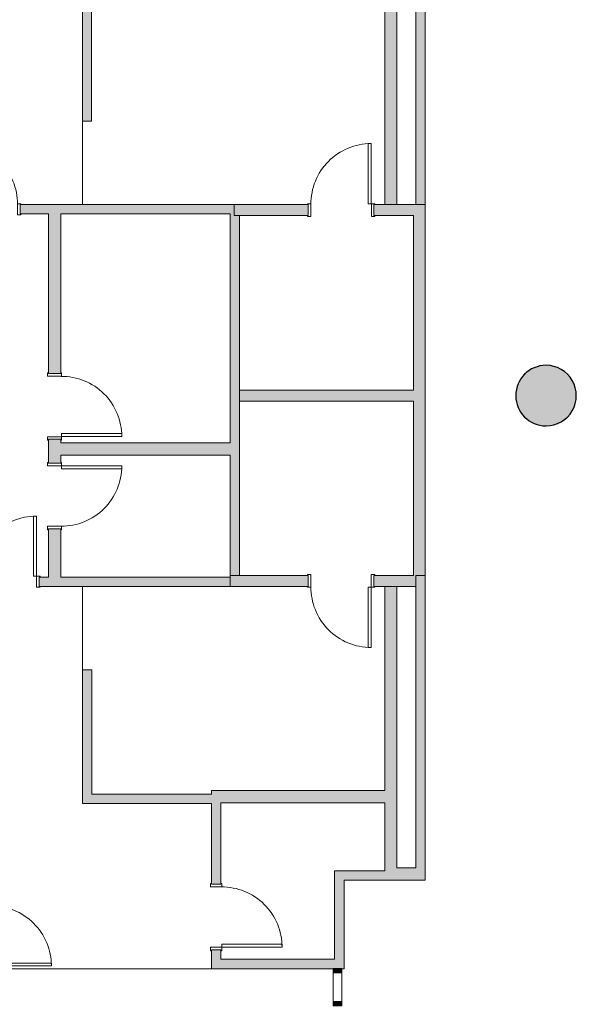
# Model space of a CAD drawing. Units: inches. Extents: x -33250 to -20144, y -6470 to -2209.
# Drawn here: x -21421 to -21090, y -3206 to -2621 of the extents above; entities that cross this region are included whole.
import ezdxf

# ---------------------------------------------------------------- set-up
doc = ezdxf.new("R2010")
doc.units = ezdxf.units.IN
doc.header["$MEASUREMENT"] = 0
for name, color, linetype, lineweight in [('A-AREA', 32, 'Continuous', 9), ('A-DOOR', 31, 'Continuous', 13), ('A-DOOR-FRAM', 31, 'Continuous', 20), ('A-GLAZ-CWMG', 51, 'Continuous', 13), ('A-WALL', 113, 'Continuous', 13), ('A-WALL-PATT', 111, 'Continuous', 13), ('S-COLS', 52, 'Continuous', 13)]:
    doc.layers.add(name, color=color, linetype=linetype, lineweight=lineweight)

# ---------------------------------------------------------------- blocks, each defined once
blk = doc.blocks.new('Concrete-Round-Column - 36_-2269794-CONCOURSE LEVEL OVERALL')
at = {"layer": 'S-COLS', "lineweight": 25}
blk.add_hatch(color=7, dxfattribs=at).paths.add_polyline_path([(18, 0), (17.75, 2.96), (17.02, 5.84), (15.83, 8.57), (14.2, 11.06), (12.19, 13.24), (9.85, 15.07), (7.23, 16.48), (4.42, 17.45), (1.49, 17.94), (-1.49, 17.94), (-4.42, 17.45), (-7.23, 16.48), (-9.85, 15.07), (-12.19, 13.24), (-14.2, 11.06), (-15.83, 8.57), (-17.02, 5.84), (-17.75, 2.96), (-18, 0), (-17.75, -2.96), (-17.02, -5.84), (-15.83, -8.57), (-14.2, -11.06), (-12.19, -13.24), (-9.85, -15.07), (-7.23, -16.48), (-4.42, -17.45), (-1.49, -17.94), (1.49, -17.94), (4.42, -17.45), (7.23, -16.48), (9.85, -15.07), (12.19, -13.24), (14.2, -11.06), (15.83, -8.57), (17.02, -5.84), (17.75, -2.96)], flags=0)
at = {"layer": 'S-COLS', "color": 7, "lineweight": 25}
for start, end in [(360, 180), (180, 360)]:
    blk.add_arc((0, 0), 18, start, end, dxfattribs=at)
blk = doc.blocks.new('4170217-044_DFW-TD-STINGER_STRUC_R19_rvt-1-CONCOURSE LEVEL OVERALL')
at = {"color": 53, "lineweight": 20, "rotation": 270.0000000000001}
blk.add_blockref('Concrete-Round-Column - 36_-2269794-CONCOURSE LEVEL OVERALL', (-21108, -2844), dxfattribs=at)
blk = doc.blocks.new('08140016-Doors-Single Flush DDRU - HM_36_84_F-5339169-CONCOURSE LEVEL OVERALL')
at = {"layer": 'A-DOOR', "color": 8}
for p, q in [((16.15625, 39.15625), (16.15625, 3.34375)), ((17.90625, 39.15625), (16.15625, 39.15625)), ((17.90625, 3.34375), (17.90625, 39.15625)), ((16.15625, 3.34375), (17.90625, 3.34375))]:
    blk.add_line(p, q, dxfattribs=at)
blk.add_arc((17.90625, 3.34375), 35.8125, 90, 180.5, dxfattribs=at)
at = {"layer": 'A-DOOR-FRAM', "color": 8, "lineweight": 13}
for p, q in [((-20, 3.34375), (-18, 3.34375)), ((-20, 3.34375), (-20, 2.84375)), ((-20, 2.84375), (-19.5, 2.84375)), ((-19.5, -2.84375), (-19.5, 2.84375)), ((-18, -3.34375), (-18, 3.34375)), ((18.000004, -3.34375), (18.000004, 3.34375)), ((18.000004, 3.34375), (20.000004, 3.34375)), ((19.500004, 2.84375), (20.000004, 2.84375)), ((19.500004, -2.84375), (19.500004, 2.84375)), ((20.000004, 3.34375), (20.000004, 2.84375)), ((-20, -2.84375), (-19.5, -2.84375)), ((-20, -3.34375), (-20, -2.84375)), ((-20, -3.34375), (-18, -3.34375)), ((18.000004, -3.34375), (20.000004, -3.34375)), ((19.500004, -2.84375), (20.000004, -2.84375)), ((20.000004, -3.34375), (20.000004, -2.84375))]:
    blk.add_line(p, q, dxfattribs=at)
blk = doc.blocks.new('08140016-Doors-Single Flush DDRU - HM_36_84_F-5339166-CONCOURSE LEVEL OVERALL')
at = {"layer": 'A-DOOR', "color": 8}
for p, q in [((16.15625, 39.0625), (16.15625, 3.25)), ((17.90625, 39.0625), (16.15625, 39.0625)), ((17.90625, 3.25), (17.90625, 39.0625)), ((16.15625, 3.25), (17.90625, 3.25))]:
    blk.add_line(p, q, dxfattribs=at)
blk.add_arc((17.90625, 3.25), 35.8125, 90, 180.5, dxfattribs=at)
at = {"layer": 'A-DOOR-FRAM', "color": 8, "lineweight": 13}
for p, q in [((-20, 3.25), (-18, 3.25)), ((-20, 3.25), (-20, 2.75)), ((-20, 2.75), (-19.5, 2.75)), ((-19.5, -2.75), (-19.5, 2.75)), ((-18, -3.25), (-18, 3.25)), ((18.000004, -3.25), (18.000004, 3.25)), ((18.000004, 3.25), (20.000004, 3.25)), ((19.500004, 2.75), (20.000004, 2.75)), ((19.500004, -2.75), (19.500004, 2.75)), ((20.000004, 3.25), (20.000004, 2.75)), ((-20, -2.75), (-19.5, -2.75)), ((-20, -3.25), (-20, -2.75)), ((-20, -3.25), (-18, -3.25)), ((18.000004, -3.25), (20.000004, -3.25)), ((19.500004, -2.75), (20.000004, -2.75)), ((20.000004, -3.25), (20.000004, -2.75))]:
    blk.add_line(p, q, dxfattribs=at)
blk = doc.blocks.new('08140016-Doors-Single Flush DDRU - HM_36_84_F-5339162-CONCOURSE LEVEL OVERALL')
at = {"layer": 'A-DOOR', "color": 8}
for p, q in [((16.15625, -3.75), (17.90625, -3.75)), ((16.15625, -39.5625), (16.15625, -3.75)), ((17.90625, -3.75), (17.90625, -39.5625)), ((17.90625, -39.5625), (16.15625, -39.5625))]:
    blk.add_line(p, q, dxfattribs=at)
blk.add_arc((17.90625, -3.75), 35.8125, 179.5, 270, dxfattribs=at)
at = {"layer": 'A-DOOR-FRAM', "color": 8, "lineweight": 13}
for p, q in [((-20, 3.75), (-20, 3.25)), ((-20, 3.75), (-18, 3.75)), ((-20, 3.25), (-19.5, 3.25)), ((-19.5, 3.25), (-19.5, -3.25)), ((-18, 3.75), (-18, -3.75)), ((18.000004, 3.75), (18.000004, -3.75)), ((18.000004, 3.75), (20.000004, 3.75)), ((19.500004, 3.25), (19.500004, -3.25)), ((19.500004, 3.25), (20.000004, 3.25)), ((20.000004, 3.75), (20.000004, 3.25)), ((-20, -3.75), (-20, -3.25)), ((-20, -3.25), (-19.5, -3.25)), ((-20, -3.75), (-18, -3.75)), ((18.000004, -3.75), (20.000004, -3.75)), ((19.500004, -3.25), (20.000004, -3.25)), ((20.000004, -3.75), (20.000004, -3.25))]:
    blk.add_line(p, q, dxfattribs=at)
blk = doc.blocks.new('08140016-Doors-Single Flush DDRU - HM_36_84_F-5339164-CONCOURSE LEVEL OVERALL')
at = {"layer": 'A-DOOR', "color": 8}
for p, q in [((16.15625, 39.5625), (16.15625, 3.75)), ((17.90625, 39.5625), (16.15625, 39.5625)), ((17.90625, 3.75), (17.90625, 39.5625)), ((16.15625, 3.75), (17.90625, 3.75))]:
    blk.add_line(p, q, dxfattribs=at)
blk.add_arc((17.90625, 3.75), 35.8125, 90, 180.5, dxfattribs=at)
at = {"layer": 'A-DOOR-FRAM', "color": 8, "lineweight": 13}
for p, q in [((-20, 3.75), (-18, 3.75)), ((-20, 3.75), (-20, 3.25)), ((-20, 3.25), (-19.5, 3.25)), ((-19.5, -3.25), (-19.5, 3.25)), ((-18, -3.75), (-18, 3.75)), ((18.000004, -3.75), (18.000004, 3.75)), ((18.000004, 3.75), (20.000004, 3.75)), ((19.500004, 3.25), (20.000004, 3.25)), ((19.500004, -3.25), (19.500004, 3.25)), ((20.000004, 3.75), (20.000004, 3.25)), ((-20, -3.25), (-19.5, -3.25)), ((-20, -3.75), (-20, -3.25)), ((-20, -3.75), (-18, -3.75)), ((18.000004, -3.75), (20.000004, -3.75)), ((19.500004, -3.25), (20.000004, -3.25)), ((20.000004, -3.75), (20.000004, -3.25))]:
    blk.add_line(p, q, dxfattribs=at)
blk = doc.blocks.new('08140016-Doors-Single Flush DDRU - HM_36_84_F-5339163-CONCOURSE LEVEL OVERALL')
at = {"layer": 'A-DOOR', "color": 8}
for p, q in [((16.15625, -3.25), (17.90625, -3.25)), ((16.15625, -39.0625), (16.15625, -3.25)), ((17.90625, -3.25), (17.90625, -39.0625)), ((17.90625, -39.0625), (16.15625, -39.0625))]:
    blk.add_line(p, q, dxfattribs=at)
blk.add_arc((17.90625, -3.25), 35.8125, 179.5, 270, dxfattribs=at)
at = {"layer": 'A-DOOR-FRAM', "color": 8, "lineweight": 13}
for p, q in [((-20, 3.25), (-20, 2.75)), ((-20, 3.25), (-18, 3.25)), ((-20, 2.75), (-19.5, 2.75)), ((-19.5, 2.75), (-19.5, -2.75)), ((-18, 3.25), (-18, -3.25)), ((18.000004, 3.25), (18.000004, -3.25)), ((18.000004, 3.25), (20.000004, 3.25)), ((19.500004, 2.75), (19.500004, -2.75)), ((19.500004, 2.75), (20.000004, 2.75)), ((20.000004, 3.25), (20.000004, 2.75)), ((-20, -3.25), (-20, -2.75)), ((-20, -2.75), (-19.5, -2.75)), ((-20, -3.25), (-18, -3.25)), ((18.000004, -3.25), (20.000004, -3.25)), ((19.500004, -2.75), (20.000004, -2.75)), ((20.000004, -3.25), (20.000004, -2.75))]:
    blk.add_line(p, q, dxfattribs=at)
blk = doc.blocks.new('08140016-Doors-Single Flush DDRU - HM_36_84_F-5339161-CONCOURSE LEVEL OVERALL')
at = {"layer": 'A-DOOR', "color": 8}
for p, q in [((16.15625, 39.96875), (16.15625, 4.15625)), ((17.90625, 39.96875), (16.15625, 39.96875)), ((17.90625, 4.15625), (17.90625, 39.96875)), ((16.15625, 4.15625), (17.90625, 4.15625))]:
    blk.add_line(p, q, dxfattribs=at)
blk.add_arc((17.90625, 4.15625), 35.8125, 90, 180.5, dxfattribs=at)
at = {"layer": 'A-DOOR-FRAM', "color": 8, "lineweight": 13}
for p, q in [((-20, 4.15625), (-18, 4.15625)), ((-20, 4.15625), (-20, 3.65625)), ((-20, 3.65625), (-19.5, 3.65625)), ((-19.5, -3.65625), (-19.5, 3.65625)), ((-18, -4.15625), (-18, 4.15625)), ((18.000004, -4.15625), (18.000004, 4.15625)), ((18.000004, 4.15625), (20.000004, 4.15625)), ((19.500004, 3.65625), (20.000004, 3.65625)), ((19.500004, -3.65625), (19.500004, 3.65625)), ((20.000004, 4.15625), (20.000004, 3.65625)), ((-20, -3.65625), (-19.5, -3.65625)), ((-20, -4.15625), (-20, -3.65625)), ((-20, -4.15625), (-18, -4.15625)), ((18.000004, -4.15625), (20.000004, -4.15625)), ((19.500004, -3.65625), (20.000004, -3.65625)), ((20.000004, -4.15625), (20.000004, -3.65625))]:
    blk.add_line(p, q, dxfattribs=at)
blk = doc.blocks.new('08140016-Doors-Single Flush DDRU - HM_36_84_F-5339165-CONCOURSE LEVEL OVERALL')
at = {"layer": 'A-DOOR', "color": 8}
for p, q in [((16.15625, -4.15625), (17.90625, -4.15625)), ((16.15625, -39.96875), (16.15625, -4.15625)), ((17.90625, -4.15625), (17.90625, -39.96875)), ((17.90625, -39.96875), (16.15625, -39.96875))]:
    blk.add_line(p, q, dxfattribs=at)
blk.add_arc((17.90625, -4.15625), 35.8125, 179.5, 270, dxfattribs=at)
at = {"layer": 'A-DOOR-FRAM', "color": 8, "lineweight": 13}
for p, q in [((-20, 4.15625), (-20, 3.65625)), ((-20, 4.15625), (-18, 4.15625)), ((-20, 3.65625), (-19.5, 3.65625)), ((-19.5, 3.65625), (-19.5, -3.65625)), ((-18, 4.15625), (-18, -4.15625)), ((18.000004, 4.15625), (18.000004, -4.15625)), ((18.000004, 4.15625), (20.000004, 4.15625)), ((19.500004, 3.65625), (19.500004, -3.65625)), ((19.500004, 3.65625), (20.000004, 3.65625)), ((20.000004, 4.15625), (20.000004, 3.65625)), ((-20, -4.15625), (-20, -3.65625)), ((-20, -3.65625), (-19.5, -3.65625)), ((-20, -4.15625), (-18, -4.15625)), ((18.000004, -4.15625), (20.000004, -4.15625)), ((19.500004, -3.65625), (20.000004, -3.65625)), ((20.000004, -4.15625), (20.000004, -3.65625))]:
    blk.add_line(p, q, dxfattribs=at)
blk = doc.blocks.new('Rectangular Mullion - MLLN_2_5_ x 5_-1044998-CONCOURSE LEVEL OVERALL')
at = {"layer": 'A-GLAZ-CWMG'}
blk.add_hatch(color=253, dxfattribs=at).paths.add_polyline_path([(0, -1), (0, 2.5), (-2.5, 2.5), (-2.5, -2.5), (0, -2.5)], flags=0)
at = {"layer": 'A-GLAZ-CWMG', "color": 8}
for p, q in [((0, 2.5), (-2.5, 2.5)), ((-2.5, 2.5), (-2.5, -2.5)), ((0, -2.5), (0, 2.5)), ((-2.5, -2.5), (0, -2.5))]:
    blk.add_line(p, q, dxfattribs=at)
blk = doc.blocks.new('Rectangular Mullion - MLLN_2_5_ x 5_-1206308-CONCOURSE LEVEL OVERALL')
at = {"layer": 'A-GLAZ-CWMG', "color": 8}
for p, q in [((-21234.47, -3204.22), (-21234.47, -3187.06)), ((-21229.47, -3187.06), (-21229.47, -3204.22))]:
    blk.add_line(p, q, dxfattribs=at)
blk = doc.blocks.new('Rectangular Mullion - MLLN_2_5_ x 5_-1044921-CONCOURSE LEVEL OVERALL')
at = {"layer": 'A-GLAZ-CWMG'}
blk.add_hatch(color=253, dxfattribs=at).paths.add_polyline_path([(-1.25, 0), (-1.25, 2.5), (1.25, 2.5), (1.25, -2.5), (-1.25, -2.5), (-1.25, -1)], flags=0)
at = {"layer": 'A-GLAZ-CWMG', "color": 8}
for p, q in [((-1.25, 2.5), (1.25, 2.5)), ((-1.25, -2.5), (-1.25, 2.5)), ((1.25, 2.5), (1.25, -2.5)), ((1.25, -2.5), (-1.25, -2.5))]:
    blk.add_line(p, q, dxfattribs=at)

msp = doc.modelspace()

# ---------------------------------------------------------------- hatches: boundary and pattern name
at = {"layer": 'A-WALL-PATT', "lineweight": 70}
for points in [[(-21196.6, -2730.49), (-21196.6, -2555.99), (-21203.85, -2555.99), (-21203.85, -2730.49)], [(-21179.86, -2730.49), (-21179.86, -2555.99), (-21185.36, -2555.99), (-21185.36, -2730.49)], [(-21378.13, -2680.95), (-21378.13, -2606.96), (-21383.63, -2606.96), (-21383.63, -2680.95)], [(-21185.36, -2950.93), (-21179.85, -2950.93), (-21179.86, -2730.49), (-21186.85, -2730.49), (-21186.85, -2950.93)], [(-21290.24, -2950.93), (-21290.24, -2736.99), (-21293.35, -2736.99), (-21293.38, -2735.99), (-21295.74, -2735.99), (-21295.74, -2950.93)], [(-21208.49, -2847.22), (-21186.85, -2847.22), (-21186.85, -2840.72), (-21290.24, -2840.72), (-21290.24, -2847.22)], [(-21295.74, -2879.45), (-21295.74, -2872.14), (-21396.51, -2872.14), (-21396.51, -2879.45), (-21311.41, -2879.45)], [(-21185.36, -3131.95), (-21179.86, -3131.95), (-21179.86, -2950.93), (-21185.36, -2950.93), (-21185.36, -3124.64)], [(-21201.61, -3126.45), (-21201.61, -3124.64), (-21196.61, -3124.64), (-21196.61, -2957.43), (-21203.86, -2957.43), (-21203.86, -3126.45)], [(-21383.63, -3080.86), (-21377.95, -3080.86), (-21377.95, -3006.98), (-21383.63, -3006.98), (-21383.63, -3021.52)], [(-21203.86, -3085.98), (-21203.86, -3078.67), (-21306.92, -3078.67), (-21306.92, -3085.98), (-21301.23, -3085.98)], [(-21306.92, -3086.55), (-21306.92, -3080.86), (-21383.63, -3080.86), (-21383.63, -3086.55), (-21311.41, -3086.55)], [(-21196.61, -3131.95), (-21185.36, -3131.95), (-21185.36, -3124.64), (-21201.61, -3124.64), (-21201.61, -3131.95), (-21201.19, -3131.95)], [(-21201.61, -3131.95), (-21201.61, -3126.45), (-21233.69, -3126.45), (-21233.69, -3131.95), (-21203.86, -3131.95)], [(-21228, -3178.97), (-21228, -3131.95), (-21233.69, -3131.95), (-21233.69, -3178.97)], [(-21306.92, -3184.66), (-21228, -3184.66), (-21228, -3178.97), (-21306.92, -3178.97)]]:
    msp.add_hatch(color=9, dxfattribs=at).paths.add_polyline_path(points, flags=0)
h = msp.add_hatch(color=9, dxfattribs=at)
h.paths.add_polyline_path([(-21459.65, -2735.99), (-21459.65, -2730.49), (-21465.15, -2730.49), (-21465.15, -2735.99), (-21463.86, -2735.99)], flags=0)
h.paths.add_polyline_path([(-21420.65, -2735.99), (-21293.35, -2735.99), (-21293.35, -2730.49), (-21420.65, -2730.49), (-21420.65, -2730.83)], flags=0)
h = msp.add_hatch(color=9, dxfattribs=at)
h.paths.add_polyline_path([(-21186.85, -2736.99), (-21186.85, -2730.49), (-21210.35, -2730.49), (-21210.35, -2736.99), (-21208.49, -2736.99)], flags=0)
h.paths.add_polyline_path([(-21249.35, -2736.99), (-21249.35, -2730.49), (-21293.35, -2730.49), (-21293.35, -2736.99), (-21290.24, -2736.99)], flags=0)
h = msp.add_hatch(color=9, dxfattribs=at)
h.paths.add_polyline_path([(-21396.51, -2951.93), (-21396.51, -2923.2), (-21403.82, -2923.2), (-21403.82, -2951.93)], flags=0)
h.paths.add_polyline_path([(-21396.51, -2884.2), (-21396.51, -2869.95), (-21403.82, -2869.95), (-21403.82, -2884.2)], flags=0)
h.paths.add_polyline_path([(-21396.51, -2830.95), (-21396.51, -2735.99), (-21403.82, -2735.99), (-21403.82, -2830.95)], flags=0)
h = msp.add_hatch(color=9, dxfattribs=at)
h.paths.add_polyline_path([(-21295.74, -2957.43), (-21295.74, -2951.93), (-21409.32, -2951.93), (-21409.32, -2957.43), (-21311.41, -2957.43)], flags=0)
h.paths.add_polyline_path([(-21465.66, -2957.43), (-21448.32, -2957.43), (-21448.32, -2951.93), (-21467.91, -2951.93), (-21467.91, -2957.43)], flags=0)
h = msp.add_hatch(color=9, dxfattribs=at)
h.paths.add_polyline_path([(-21186.85, -2957.43), (-21185.36, -2957.43), (-21185.36, -2950.93), (-21210.36, -2950.93), (-21210.36, -2957.43), (-21196.61, -2957.43)], flags=0)
h.paths.add_polyline_path([(-21249.36, -2957.43), (-21249.36, -2950.93), (-21295.74, -2950.93), (-21295.74, -2957.43), (-21290.24, -2957.43)], flags=0)
h = msp.add_hatch(color=9, dxfattribs=at)
h.paths.add_polyline_path([(-21306.92, -3178.97), (-21301.23, -3178.97), (-21301.23, -3173.47), (-21306.92, -3173.47)], flags=0)
h.paths.add_polyline_path([(-21301.23, -3134.47), (-21301.23, -3085.98), (-21306.92, -3085.98), (-21306.92, -3134.47)], flags=0)

# ---------------------------------------------------------------- linework, layer by layer
at = {"layer": 'A-AREA', "color": 8, "lineweight": 13}
for p, q in [((-21383.63, -2680.95), (-21383.63, -2730.49)), ((-21383.63, -3006.98), (-21383.63, -2957.43)), ((-21306.92, -3184.66), (-21438.39, -3184.66))]:
    msp.add_line(p, q, dxfattribs=at)
at = {"layer": 'A-WALL', "color": 8}
for p, q in [((-21179.86, -2730.49), (-21179.86, -2555.99)), ((-21196.6, -2730.49), (-21196.6, -2563.31)), ((-21185.36, -2563.31), (-21185.36, -2730.49)), ((-21383.63, -2601.27), (-21383.63, -2680.95)), ((-21378.13, -2680.95), (-21378.13, -2606.96)), ((-21203.85, -2606.96), (-21203.85, -2730.49)), ((-21383.63, -2680.95), (-21378.13, -2680.95)), ((-21293.35, -2730.49), (-21420.65, -2730.49)), ((-21420.65, -2730.49), (-21420.65, -2735.99)), ((-21249.35, -2730.49), (-21293.35, -2730.49)), ((-21249.35, -2736.99), (-21249.35, -2730.49)), ((-21203.85, -2730.49), (-21210.35, -2730.49)), ((-21210.35, -2730.49), (-21210.35, -2736.99)), ((-21185.36, -2730.49), (-21196.6, -2730.49)), ((-21179.85, -2730.49), (-21179.86, -2730.49)), ((-21179.85, -2950.93), (-21179.85, -2730.49)), ((-21420.65, -2735.99), (-21403.82, -2735.99)), ((-21403.82, -2735.99), (-21403.82, -2830.95)), ((-21396.51, -2735.99), (-21295.74, -2735.99)), ((-21396.51, -2830.95), (-21396.51, -2735.99)), ((-21295.74, -2735.99), (-21295.74, -2872.14)), ((-21290.24, -2736.99), (-21249.35, -2736.99)), ((-21290.24, -2840.72), (-21290.24, -2736.99)), ((-21210.35, -2736.99), (-21186.85, -2736.99)), ((-21186.85, -2736.99), (-21186.85, -2840.72)), ((-21403.82, -2830.95), (-21396.51, -2830.95)), ((-21186.85, -2840.72), (-21290.24, -2840.72)), ((-21290.24, -2950.93), (-21290.24, -2847.22)), ((-21290.24, -2847.22), (-21186.85, -2847.22)), ((-21186.85, -2847.22), (-21186.85, -2950.93)), ((-21396.51, -2869.95), (-21403.82, -2869.95)), ((-21403.82, -2869.95), (-21403.82, -2884.2)), ((-21396.51, -2872.14), (-21396.51, -2869.95)), ((-21295.74, -2872.14), (-21396.51, -2872.14)), ((-21396.51, -2879.45), (-21295.74, -2879.45)), ((-21396.51, -2884.2), (-21396.51, -2879.45)), ((-21295.74, -2879.45), (-21295.74, -2951.93)), ((-21403.82, -2884.2), (-21396.51, -2884.2)), ((-21396.51, -2923.2), (-21403.82, -2923.2)), ((-21403.82, -2923.2), (-21403.82, -2951.93)), ((-21396.51, -2951.93), (-21396.51, -2923.2)), ((-21403.82, -2951.93), (-21409.32, -2951.93)), ((-21409.32, -2951.93), (-21409.32, -2957.43)), ((-21295.74, -2951.93), (-21396.51, -2951.93)), ((-21249.36, -2950.93), (-21290.24, -2950.93)), ((-21249.36, -2957.43), (-21249.36, -2950.93)), ((-21186.85, -2950.93), (-21210.36, -2950.93)), ((-21210.36, -2950.93), (-21210.36, -2957.43)), ((-21179.86, -3131.95), (-21179.86, -2950.93)), ((-21179.86, -2950.93), (-21179.85, -2950.93)), ((-21409.32, -2957.43), (-21249.36, -2957.43)), ((-21210.36, -2957.43), (-21203.86, -2957.43)), ((-21203.86, -2957.43), (-21203.86, -3078.67)), ((-21196.61, -3124.64), (-21196.61, -2957.43)), ((-21196.61, -2957.43), (-21185.36, -2957.43)), ((-21185.36, -2957.43), (-21185.36, -3124.64)), ((-21377.95, -3006.98), (-21383.63, -3006.98)), ((-21383.63, -3006.98), (-21383.63, -3086.55)), ((-21377.95, -3080.86), (-21377.95, -3006.98)), ((-21203.86, -3078.67), (-21306.92, -3078.67)), ((-21306.92, -3078.67), (-21306.92, -3080.86)), ((-21306.92, -3080.86), (-21377.95, -3080.86)), ((-21383.63, -3086.55), (-21306.92, -3086.55)), ((-21306.92, -3086.55), (-21306.92, -3134.47)), ((-21301.23, -3085.98), (-21203.86, -3085.98)), ((-21301.23, -3134.47), (-21301.23, -3085.98)), ((-21203.86, -3085.98), (-21203.86, -3126.45)), ((-21185.36, -3124.64), (-21196.61, -3124.64)), ((-21203.86, -3126.45), (-21233.69, -3126.45)), ((-21233.69, -3126.45), (-21233.69, -3178.97)), ((-21306.92, -3134.47), (-21301.23, -3134.47)), ((-21228, -3131.95), (-21179.86, -3131.95)), ((-21228, -3184.66), (-21228, -3131.95)), ((-21301.23, -3173.47), (-21306.92, -3173.47)), ((-21306.92, -3173.47), (-21306.92, -3184.66)), ((-21301.23, -3178.97), (-21301.23, -3173.47)), ((-21233.69, -3178.97), (-21301.23, -3178.97)), ((-21306.92, -3184.66), (-21228, -3184.66))]:
    msp.add_line(p, q, dxfattribs=at)
at = {"layer": 'A-WALL', "color": 55, "lineweight": 9}
for p, q in [((-21293.35, -2736.99), (-21293.35, -2730.49)), ((-21196.6, -2730.49), (-21203.85, -2730.49)), ((-21179.86, -2730.49), (-21185.36, -2730.49)), ((-21293.35, -2736.99), (-21290.24, -2736.99)), ((-21290.24, -2847.22), (-21290.24, -2840.72)), ((-21290.24, -2950.93), (-21295.74, -2950.93)), ((-21295.74, -2951.93), (-21295.74, -2957.43)), ((-21179.86, -2950.93), (-21185.36, -2950.93)), ((-21185.36, -2950.93), (-21185.36, -2957.43)), ((-21196.61, -2957.43), (-21203.86, -2957.43))]:
    msp.add_line(p, q, dxfattribs=at)

# ---------------------------------------------------------------- block references
at = {"lineweight": 5}
msp.add_blockref('4170217-044_DFW-TD-STINGER_STRUC_R19_rvt-1-CONCOURSE LEVEL OVERALL', (0, 0), dxfattribs=at)
at = {"layer": 'A-DOOR', "color": 8}
for name, p, rotation in [('08140016-Doors-Single Flush DDRU - HM_36_84_F-5339163-CONCOURSE LEVEL OVERALL', (-21440.15, -2733.24), 180), ('08140016-Doors-Single Flush DDRU - HM_36_84_F-5339161-CONCOURSE LEVEL OVERALL', (-21400.16, -2850.45), 269.9999999999999), ('08140016-Doors-Single Flush DDRU - HM_36_84_F-5339165-CONCOURSE LEVEL OVERALL', (-21400.16, -2903.7), 89.99999999999991), ('08140016-Doors-Single Flush DDRU - HM_36_84_F-5339169-CONCOURSE LEVEL OVERALL', (-21304.08, -3153.97), 269.9999999999999), ('08140016-Doors-Single Flush DDRU - HM_36_84_F-5339166-CONCOURSE LEVEL OVERALL', (-21441.14, -3165.15), 269.9999999999998)]:
    msp.add_blockref(name, p, dxfattribs=dict(at, rotation=rotation))
for name, p in [('08140016-Doors-Single Flush DDRU - HM_36_84_F-5339164-CONCOURSE LEVEL OVERALL', (-21229.85, -2733.74)), ('08140016-Doors-Single Flush DDRU - HM_36_84_F-5339166-CONCOURSE LEVEL OVERALL', (-21428.82, -2954.68)), ('08140016-Doors-Single Flush DDRU - HM_36_84_F-5339162-CONCOURSE LEVEL OVERALL', (-21229.86, -2954.18))]:
    msp.add_blockref(name, p, dxfattribs=at)
at = {"layer": 'A-GLAZ-CWMG', "color": 8, "rotation": 89.9999999999999}
msp.add_blockref('Rectangular Mullion - MLLN_2_5_ x 5_-1044998-CONCOURSE LEVEL OVERALL', (-21231.97, -3184.56), dxfattribs=at)
at = {"layer": 'A-GLAZ-CWMG', "color": 8}
msp.add_blockref('Rectangular Mullion - MLLN_2_5_ x 5_-1206308-CONCOURSE LEVEL OVERALL', (0, 0), dxfattribs=at)
at = {"layer": 'A-GLAZ-CWMG', "color": 8, "extrusion": (0, 0, -1), "rotation": 270.0000000000001}
msp.add_blockref('Rectangular Mullion - MLLN_2_5_ x 5_-1044921-CONCOURSE LEVEL OVERALL', (21231.97, -3205.47), dxfattribs=at)

doc.saveas('drawing.dxf')
